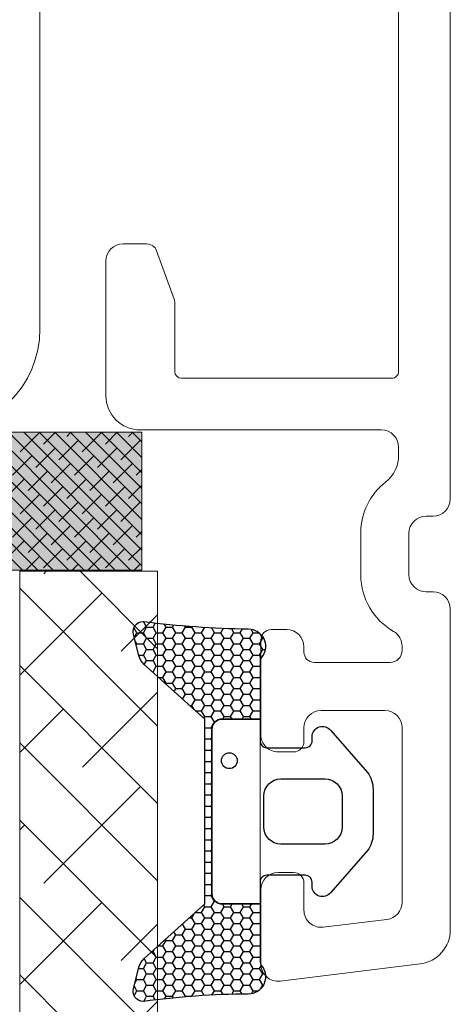
# Model space of a CAD drawing. Units: millimetres. Extents: x 2125 to 4269, y 940 to 2163.
# Drawn here: x 2917 to 2929, y 1744 to 1773 of the extents above; entities that cross this region are included whole.
import ezdxf

# ---------------------------------------------------------------- set-up
doc = ezdxf.new("R2010")
doc.units = ezdxf.units.MM
doc.layers.add('Border (ISO)', color=7, linetype='Continuous', lineweight=35)
doc.layers.add('GLAS', color=3, linetype='Continuous')
doc.layers.add('KON', color=7, linetype='Continuous')

# ---------------------------------------------------------------- blocks, each defined once
blk = doc.blocks.new('A$Cd4a9b49e')
at = {"lineweight": 0}
h = blk.add_hatch(color=256, dxfattribs=at)
h.set_gradient(color1=(132, 132, 132), color2=(150, 150, 150), one_color=1, tint=0.5899999737739563)
h.paths.add_polyline_path([(-9.226592737832107e-06, 3.999997604897771), (-9.226592737832107e-06, -2.39510222854733e-06), (46.99999077340726, -2.39510222854733e-06), (46.99999077340726, 3.999997604897771)])
at = {"linetype": 'Continuous', "lineweight": 0}
for p, q in [((43.45510399974637, 15.75208372765564), (47.45510399974592, 19.75208372765519)), ((47.45510399974592, 16.51967988080128), (45.27763606875305, 18.69714781179414)), ((43.45510399974592, 13.50701969738793), (47.45510399974592, 17.50701969738793)), ((45.83890207631839, 13.64575374369406), (43.45510399974546, 16.02955182026676)), ((43.45510399974501, 11.26195566712022), (47.45510399974501, 15.26195566712067)), ((47.45510399974592, 14.27461585053379), (46.40016808388555, 15.32955176639393)), ((43.45510399974592, 9.016891636853416), (47.45510399974592, 13.01689163685387)), ((46.9614340914527, 10.27815769829203), (44.15510405361874, 13.08448773612622)), ((43.5938380460525, 11.40068971342544), (43.45510399974592, 11.53942375973202)), ((43.45510399974592, 6.771827606586612), (47.45510399974546, 10.7718276065857)), ((47.45510399974592, 7.539423759732017), (45.27763606875305, 9.716891690724879)), ((44.7163700611859, 8.033093668024776), (43.45510399974637, 9.294359729464077)), ((43.45510399974546, 4.526763576318444), (47.45510399974546, 8.526763576318444)), ((45.83890207632021, 4.665497622624116), (43.45510399974683, 7.049295699197501)), ((47.45510399974592, 5.294359729464759), (46.40016808388646, 6.349295645324219)), ((45.20684411860202, 4.033439664907291), (47.45510399974637, 6.281699546051641)), ((44.22589600376978, 4.033439664907064), (44.1551040536192, 4.10423161505787)), ((47.45190814886882, 4.033439664907291), (47.45510399974592, 4.036635515784383))]:
    blk.add_line(p, q, dxfattribs=at)
at = {"lineweight": 0}
for p, q in [((46.99999077340726, 3.999997604897771), (-9.226592737832107e-06, 3.999997604897771)), ((46.99999077340726, -2.39510222854733e-06), (46.99999077340726, 3.999997604897771)), ((-9.226592737832107e-06, -2.39510222854733e-06), (46.99999077340726, -2.39510222854733e-06))]:
    blk.add_line(p, q, dxfattribs=at)
at = {"color": 251, "linetype": 'Continuous', "lineweight": 0}
for p, q in [((39.53342863256785, -2.39510222854733e-06), (43.53342863256785, 3.999997604897317)), ((39.98244143862121, -2.395102455921005e-06), (43.98244143862121, 3.999997604897544)), ((40.43145424467457, -2.395102455921005e-06), (44.43145424467457, 3.999997604897544)), ((40.88046705072793, -2.39510222854733e-06), (44.88046705072793, 3.999997604897544)), ((41.32947985678129, -2.395102455921005e-06), (45.32947985678129, 3.999997604897544)), ((41.77849266283511, -2.39510222854733e-06), (45.77849266283465, 3.999997604897544)), ((42.22750546888801, -2.395102455921005e-06), (46.22750546888801, 3.999997604897317)), ((42.67651827494228, -2.39510222854733e-06), (46.67651827494228, 3.999997604897317)), ((43.12553108099564, -2.395102455921005e-06), (46.99999077340772, 3.874457297309164)), ((44.03388369375079, 3.602427053972406), (43.6363131428252, 3.999997604898226)), ((44.70740290282993, 3.377920650946407), (44.14613689526323, 3.939186658513336)), ((45.15641570888374, 3.826933456999768), (44.98335156098528, 3.999997604898454)), ((45.82993491796333, 3.60242705397286), (45.43236436703774, 3.999997604898681)), ((46.50345412704337, 3.377920650945953), (45.94218811947667, 3.939186658512881)), ((46.95246693309718, 3.826933456999313), (46.77940278519827, 3.999997604897999)), ((43.58487088769698, 3.153414247919272), (43.02360488013028, 3.714680255486201)), ((44.25839009677748, 2.928907844892592), (43.69712408921077, 3.49017385245952)), ((45.38092211190997, 3.153414247919727), (44.81965610434327, 3.714680255486655)), ((46.05444132099046, 2.928907844892819), (45.49317531342376, 3.490173852459748)), ((46.99999077340772, 3.33039681063542), (46.61570732855716, 3.714680255485746)), ((43.574543887049, -2.395102455921005e-06), (46.99999077340726, 3.425444491255803)), ((44.93190930585752, 2.704401441865457), (44.37064329829082, 3.265667449432385)), ((46.72796053007005, 2.704401441865912), (46.16669452250335, 3.26566744943284)), ((43.80937729072366, 2.479895038839004), (43.24811128315696, 3.041161046405932)), ((44.02355669310282, -2.395102455921005e-06), (46.99999077340726, 2.976431685202215)), ((45.60542851493665, 2.479895038839459), (45.04416250736995, 3.041161046406387)), ((46.99999077340772, 2.881384004581832), (46.84021373158339, 3.041161046405932)), ((44.4828964998037, 2.255388635812324), (43.921630492237, 2.816654643379252)), ((45.1564157088842, 2.030882232785643), (44.5951497013175, 2.592148240352572)), ((46.27894772401669, 2.255388635812778), (45.71768171644999, 2.816654643379707)), ((46.95246693309718, 2.030882232785871), (46.39120092553048, 2.592148240352799)), ((44.03388369375034, 1.806375829758736), (43.47261768618364, 2.367641837325664)), ((44.47256949915618, -2.395102455921005e-06), (46.99999077340772, 2.527418879149081)), ((45.82993491796424, 1.806375829758508), (45.26866891039754, 2.367641837325436)), ((44.70740290283038, 1.581869426732055), (44.14613689526368, 2.143135434298983)), ((44.92158230520999, -2.39510222854733e-06), (46.99999077340726, 2.078406073095721)), ((46.50345412704337, 1.58186942673251), (45.94218811947667, 2.143135434299438)), ((43.58487088769743, 1.357363023704465), (43.02360488013073, 1.918629031271394)), ((45.38092211191042, 1.357363023705375), (44.81965610434372, 1.918629031272303)), ((46.99999077340772, 1.53434558642175), (46.61570732855671, 1.918629031272758)), ((44.25839009677702, 1.132856620678695), (43.69712408921032, 1.694122628245623)), ((44.93190930585706, 0.9083502176517868), (44.37064329829036, 1.469616225218715)), ((45.3705951112629, -2.395102455921005e-06), (46.99999077340772, 1.62939326704236)), ((46.05444132099092, 1.132856620678695), (45.49317531342422, 1.694122628245623)), ((46.72796053007096, 0.9083502176515594), (46.16669452250426, 1.469616225218488)), ((43.80937729072366, 0.6838438146246517), (43.24811128315696, 1.24510982219158)), ((45.6054285149371, 0.6838438146251065), (45.0441625073704, 1.245109822192035)), ((45.81960791731672, -2.39510222854733e-06), (46.99999077340772, 1.180380460988772)), ((46.99999077340772, 1.08533278036839), (46.84021373158339, 1.245109822192489)), ((44.48289649980416, 0.4593374115975166), (43.92163049223745, 1.020603419164445)), ((46.27894772401714, 0.4593374115984261), (45.71768171645044, 1.020603419165354)), ((44.03388369374989, 0.01032460554483805), (43.47261768618318, 0.5715906131117663)), ((45.15641570888374, 0.2348310085717458), (44.59514970131704, 0.796097016138674)), ((45.82993491796378, 0.01032460554483805), (45.26866891039708, 0.5715906131117663)), ((46.26862072337008, -2.395102455921005e-06), (46.99999077340726, 0.731367654935184)), ((46.95246693309764, 0.2348310085717458), (46.39120092553094, 0.796097016138674)), ((44.49322350045031, -2.395102001173655e-06), (44.14613689526368, 0.3470842100846312)), ((46.28927472466421, -2.39510222854733e-06), (45.94218811947712, 0.3470842100850859)), ((44.94223630650413, -2.39510222854733e-06), (44.81965610434418, 0.1225778070574961)), ((46.73828753071757, -2.395102001173655e-06), (46.61570732855716, 0.1225778070584056)), ((46.71763352942298, -2.395102683294681e-06), (46.99999077340726, 0.2823548488818233))]:
    blk.add_line(p, q, dxfattribs=at)
at = {"layer": 'GLAS', "color": 0, "lineweight": 0}
for p, q in [((43.45510399974592, 4.033439664907064), (43.45510399974637, 33.99999760489777)), ((47.45510399974592, 33.99999760489777), (47.45510399974592, 4.033439664907064)), ((47.45510399974592, 4.033439664907064), (43.45510399974592, 4.033439664907064))]:
    blk.add_line(p, q, dxfattribs=at)

msp = doc.modelspace()

# ---------------------------------------------------------------- hatches: boundary and pattern name
at = {"layer": 'KON'}
h = msp.add_hatch(dxfattribs=at)
h.set_pattern_fill('HONEY', color=256, scale=1.5)
h.set_pattern_definition([(0, (2915.423212088838, 1732.705627313448), (0.28125, 0.1623797632095823), [0.1875, -0.375]), (120, (2915.423212088838, 1732.705627313448), (-0.2812499999999999, 0.1623797632095823), [0.1874999999999996, -0.3749999999999992]), (59.99999999999999, (2915.423212088838, 1732.705627313448), (6.245004513516506e-17, 0.3247595264191645), [-0.375, 0.1875])])
edge = h.paths.add_edge_path()
edge.add_arc((2923.300482078099, 1720.902065589037), 23.72267002431228, 90.34867228018949, 97.72818145361235)
edge.add_arc((2920.110409396096, 1744.709266812618), 0.3000000000000274, 160.0511175823172, 269.9999999999946, ccw=False)
edge.add_line((2919.828410180021, 1744.811621305111), (2919.98040493209, 1745.407692974491))
edge.add_arc((2920.4649015144, 1745.284149210058), 0.4999999999999998, 131.907836476685, 165.694766173288, ccw=False)
edge.add_line((2920.130934339179, 1745.656259309189), (2921.896548258561, 1747.240890026182))
edge.add_line((2921.896548258561, 1747.240890026182), (2921.896548258563, 1752.607583833912))
edge.add_line((2921.896548258563, 1752.607583833912), (2920.130934339179, 1754.192214550906))
edge.add_arc((2920.4649015144, 1754.564324650037), 0.4999999999999993, 194.3052338267122, 228.0921635233169, ccw=False)
edge.add_line((2919.98040493209, 1754.440780885604), (2919.828410180021, 1755.036852554984))
edge.add_arc((2920.110409396096, 1755.139207047477), 0.3000000000000292, 90, 199.9488824176823, ccw=False)
edge.add_arc((2923.54385845137, 1782.393626696897), 27.17221579209579, 262.7407674570663, 269.1823788091312)
edge.add_arc((2923.156119151769, 1754.724177506861), 0.500000000040778, -36.81864622829869, 90.00000000002183, ccw=False)
edge.add_arc((2923.796548258562, 1754.244750182611), 0.3000000000000969, 143.1813537690581, 179.9999999999525)
edge.add_line((2923.496548258562, 1754.244750182611), (2923.496548258562, 1752.601396653715))
edge.add_line((2923.496548258562, 1752.601396653715), (2922.397708346175, 1752.605645854056))
edge.add_arc((2922.396548258563, 1752.305648097069), 0.2999999999999978, 89.77843903413905, 179.9999999999844)
edge.add_line((2922.096548258563, 1752.305648097069), (2922.096548258561, 1747.542825763025))
edge.add_arc((2922.396548258561, 1747.542825763025), 0.2999999999999954, 179.999999999982, 270.221560965861)
edge.add_line((2922.397708346174, 1747.242828006039), (2923.496548258562, 1747.24707720638))
edge.add_line((2923.496548258562, 1747.24707720638), (2923.496548258562, 1745.603723677484))
edge.add_arc((2923.796548258562, 1745.603723677484), 0.300000000000086, 180.0000000000472, 216.8186462309443)
edge.add_arc((2923.156119151769, 1745.124296353235), 0.5000000000406971, -90.00000000001688, 36.81864622831671, ccw=False)

# ---------------------------------------------------------------- linework, layer by layer
at = {"lineweight": 9}
for p, q in [((2923.496548258562, 1754.474655888164), (2923.496548258562, 1749.975649651293)), ((2923.496548258563, 1751.974236930047), (2923.496548258562, 1747.874236930047))]:
    msp.add_line(p, q, dxfattribs=at)
msp.add_lwpolyline([(2875.105264309725, 1776.723050675511), (2875.105264309725, 1796.631296222904, -0.414213562373095), (2876.105264309725, 1797.631296222904), (2879.805264309725, 1797.631296222904, -0.414213562373095), (2880.805264309725, 1796.631296222904), (2880.805264309725, 1794.631296222904), (2898.105264309725, 1794.631296222904), (2898.105264309725, 1798.341294807486, -0.4014400571593334), (2899.061470749099, 1799.340335409288), (2913.973883627845, 1799.994030220411, -0.4271034924276103), (2917.105264309726, 1796.996908415007), (2917.105264309725, 1763.931296222904, -0.414213562373095), (2914.105264309725, 1760.931296222904), (2873.105264309725, 1760.931296222904), (2873.105264309725, 1746.163925199892, -0.477528915565422), (2871.895589467012, 1745.186154030173), (2861.476239781582, 1747.420496352935, -0.3536114108701519), (2859.105264309725, 1750.353809862091), (2859.105264309726, 1781.131296222904, -0.414213562373095), (2862.105264309726, 1784.131296222904), (2870.105264309725, 1784.131296222904, -0.414213562373095), (2871.105264309725, 1783.131296222904), (2871.105264309725, 1776.723050675511)], format="xyb", close=True, dxfattribs=at)
at = {"layer": 'Border (ISO)', "color": 3, "lineweight": 13}
for p, q in [((2929.020950358472, 1799.021905137509), (2929.020950358472, 1758.997757144584)), ((2927.520950358472, 1762.69775714459), (2927.520950358472, 1787.297757144592)), ((2919.52095035847, 1766.39775714459), (2920.210888097007, 1766.39775714459)), ((2920.492795883244, 1766.200363187588), (2921.00285814471, 1764.798978641695)), ((2919.02095035847, 1761.997757144593), (2919.02095035847, 1765.89775714459)), ((2921.020950358473, 1764.696372598697), (2921.020950358485, 1762.69775714459)), ((2921.220950358485, 1762.49775714459), (2927.320950358472, 1762.49775714459)), ((2927.020950358472, 1760.997757144589), (2920.020950358473, 1760.99775714459)), ((2927.520950358472, 1760.271520544765), (2927.520950358472, 1760.497757144589)), ((2928.520950358472, 1758.497757144584), (2928.320950358471, 1758.497757144584)), ((2926.421066128968, 1756.776782678289), (2926.421066128968, 1758.018731283062)), ((2927.820950358471, 1757.997757144584), (2927.820950358471, 1756.797756816784)), ((2928.520950358472, 1756.297756816784), (2928.320950358471, 1756.297756816784)), ((2929.02095035847, 1746.49265098954), (2929.020950358472, 1755.797756816784)), ((2924.270956637221, 1755.203416148164), (2923.821232428317, 1755.203416148164)), ((2923.521232429866, 1754.903446637286), (2923.520955972162, 1752.153220368267)), ((2924.770956637221, 1754.552391600024), (2924.770956637221, 1754.703416148164)), ((2927.62118831231, 1754.719165960126), (2927.621190058164, 1754.60241784037)), ((2927.271190059148, 1754.252391600024), (2925.070956637221, 1754.252391600024)), ((2925.270123352124, 1752.852391600024), (2927.120950358471, 1752.852391600024)), ((2924.77095663722, 1751.953169553063), (2924.77095663722, 1752.351810143123)), ((2927.620950358471, 1747.288903727641), (2927.620950358471, 1752.352391600024)), ((2924.02095596958, 1751.653169553063), (2924.470956637221, 1751.653169553063)), ((2924.470956637221, 1748.153169910664), (2924.020955966737, 1748.153169910664)), ((2923.520955966743, 1747.653172511403), (2923.520944750197, 1745.49775714459)), ((2924.770956637221, 1747.061753060904), (2924.770956637221, 1747.853169910664)), ((2925.331891308924, 1746.565479985084), (2927.181885030173, 1746.79263065182)), ((2924.081879421899, 1745.001484068769), (2928.142819701875, 1745.500104837899))]:
    msp.add_line(p, q, dxfattribs=at)
for centre, radius, start, end in [((2919.52095035847, 1765.89775714459), 0.5, 90, 180), ((2920.210888097007, 1766.09775714459), 0.3000000000002956, 20.00000000001372, 90), ((2920.720950358473, 1764.696372598697), 0.3000000000001776, 1.302755197527456e-11, 19.999999999977), ((2921.220950358485, 1762.69775714459), 0.1999999999998181, 180.000000000013, 270), ((2927.320950358472, 1762.69775714459), 0.1999999999999886, 270, 1.302755197527456e-11), ((2920.020950358473, 1761.997757144594), 1.000000000003411, 180.0000000000261, 270), ((2927.020950358472, 1760.497757144589), 0.5, 0, 90), ((2926.520950358472, 1760.271520544765), 1, 308.366514255927, 359.999999999987), ((2928.320950358471, 1757.997757144584), 1.899999999999839, 128.366514255927, 179.3674978830599), ((2928.520950358472, 1758.997757144584), 0.5, 270, 0), ((2928.320950358471, 1757.997757144584), 0.5, 90, 180), ((2928.320950358471, 1756.797756816784), 1.899999999999982, 180.6325021174481, 240.0065593261475), ((2928.320950358471, 1756.797756816784), 0.5000000000002274, 180, 270), ((2928.520950358472, 1755.797756816784), 0.4999999999998295, 0, 90), ((2923.821232428317, 1754.903416148164), 0.3000000000000549, 90, 179.9941770066368), ((2924.270956637221, 1754.703416148164), 0.5000000000001137, 0, 90), ((2927.121188312366, 1754.719158483117), 0.5000000000000577, 0.0008568021091810599, 60.00655932611195), ((2925.070956637221, 1754.552391600024), 0.2999999999998977, 179.999999999987, 270), ((2927.271190059148, 1754.602391600024), 0.3499999999999985, 270, 0.004295603142949459), ((2925.270956298321, 1752.352392293823), 0.5000000000007386, 90.09544864745635, 180.0667095714754), ((2927.120950358471, 1752.352391600024), 0.5, 0, 90), ((2924.02095596958, 1752.153169553063), 0.4999999999997726, 179.9941770065587, 270), ((2924.470956637221, 1751.953169553063), 0.2999999999998977, 270, 0), ((2924.020955966737, 1747.653169910664), 0.5000000000004826, 90, 179.9997019773047), ((2924.470956637221, 1747.853169910664), 0.3000000000001819, 0, 90), ((2925.270956637221, 1747.061753060904), 0.5000000000000233, 180, 277.0000000000056), ((2927.120950358471, 1747.288903727641), 0.5, 277.0000000000056, 0), ((2928.02095035847, 1746.492650989541), 1, 277.0000000000056, 359.999999999987), ((2924.020944750197, 1745.49775714459), 0.5000000000000555, 180, 276.9999999999797)]:
    msp.add_arc(centre, radius, start, end, dxfattribs=at)
at = {"layer": 'KON'}
for points in [[(2923.156119151769, 1744.624296353194, 0.03221031558350679), (2920.110409396095, 1744.409266812618, -0.5202835986218676), (2919.828410180021, 1744.811621305111), (2919.98040493209, 1745.407692974491, -0.1485006732463797), (2920.130934339179, 1745.656259309189), (2921.896548258561, 1747.240890026182), (2921.896548258563, 1752.607583833912), (2920.130934339179, 1754.192214550906, -0.1485006732463869), (2919.98040493209, 1754.440780885604), (2919.828410180021, 1755.036852554984, -0.5202835986218949), (2920.110409396096, 1755.439207047477, 0.0281142355558606), (2923.156119151769, 1755.224177506901, -0.6177249872354368), (2923.556387343532, 1754.424535429202, 0.1620481530204214), (2923.496548258562, 1754.244750182611), (2923.496548258562, 1752.601396653715), (2922.397708346176, 1752.605645854056, 0.4153466252536199), (2922.096548258563, 1752.305648097069), (2922.096548258561, 1747.542825763025, 0.41534662525379), (2922.397708346174, 1747.242828006039), (2923.496548258562, 1747.24707720638), (2923.496548258562, 1745.603723677484, 0.1620481530204335), (2923.556387343532, 1745.423938430893, -0.6177249872355122)], [(2925.009467578807, 1752.094729602446, -0.7168358323665419), (2925.547592236052, 1752.277203292637), (2926.613159797131, 1751.057637380789, -0.1649337474761685), (2926.778160711144, 1750.571040873614), (2926.778160711144, 1749.924236930047), (2926.778160711144, 1749.277432986481, -0.1649337474761613), (2926.613159797131, 1748.790836479305), (2925.547592236052, 1747.571270567457, -0.7168358323665418), (2925.009467578807, 1747.753744257648), (2925.009467578807, 1747.874236930048, 0.4142135623732615), (2924.809467578808, 1748.074236930047), (2923.696548258563, 1748.074236930047, 0.4142135623729284), (2923.496548258562, 1747.874236930048), (2923.496548258562, 1747.24707720638), (2922.397708346174, 1747.242828006039, -0.4153466252537526), (2922.096548258561, 1747.542825763025), (2922.096548258563, 1752.305648097069, -0.4153466252535858), (2922.397708346176, 1752.605645854056), (2923.496548258562, 1752.601396653715), (2923.496548258563, 1751.974236930047, 0.4142135623729286), (2923.696548258563, 1751.774236930047), (2924.809467578808, 1751.774236930048, 0.4142135623732615), (2925.009467578807, 1751.974236930047)], [(2925.378160711144, 1748.974236930047), (2924.104567361436, 1748.974236930047, -0.4142135623731075), (2923.604567361436, 1749.474236930047), (2923.604567361436, 1749.924236930047), (2923.604567361436, 1750.374236930048, -0.4142135623731075), (2924.104567361436, 1750.874236930048), (2925.378160711144, 1750.874236930048, -0.4142135623731076), (2925.878160711144, 1750.374236930048), (2925.878160711144, 1749.924236930047), (2925.878160711144, 1749.474236930047, -0.4142135623731075)]]:
    msp.add_lwpolyline(points, format="xyb", close=True, dxfattribs=at)
msp.add_circle((2922.606112216692, 1751.397589400689), 0.2303495386127913, dxfattribs=at)

# ---------------------------------------------------------------- block references
at = {"lineweight": 9, "xscale": -1, "rotation": 180}
msp.add_blockref('A$Cd4a9b49e', (2873.06390584994, 1760.931293827801), dxfattribs=at)

doc.saveas('drawing.dxf')
